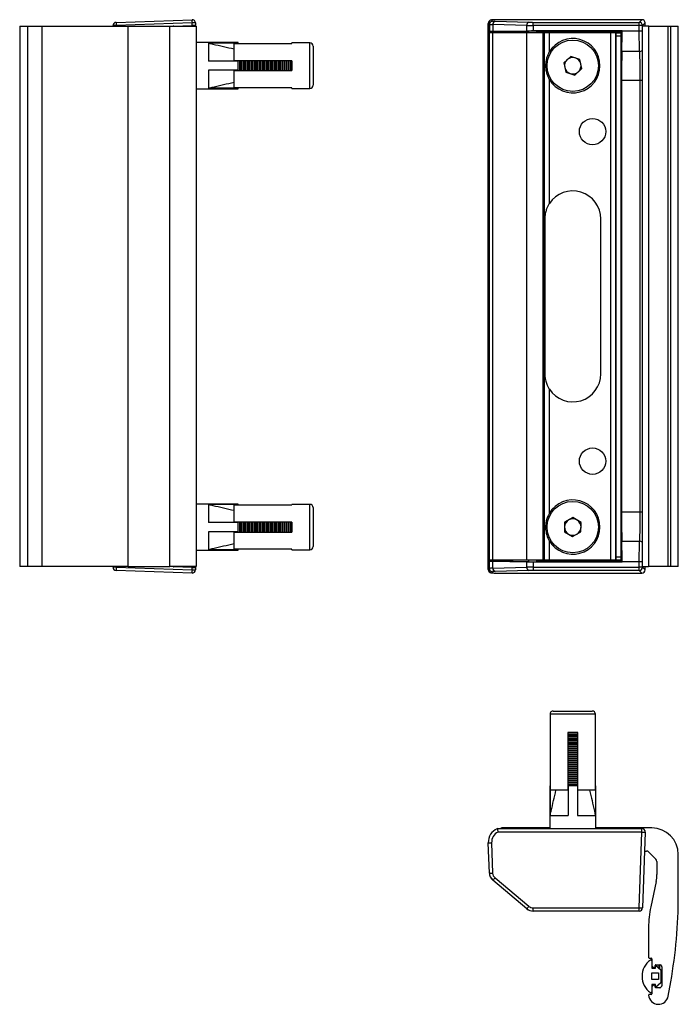
# Model space of a CAD drawing. Units: millimetres. Extents: x -23 to 500, y -55 to 450.
# Drawn here: x 37 to 237, y -55 to 244 of the extents above; entities that cross this region are included whole.
import ezdxf

# ---------------------------------------------------------------- set-up
doc = ezdxf.new("R2010")
doc.units = ezdxf.units.MM

msp = doc.modelspace()

# ---------------------------------------------------------------- linework, layer by layer
at = {"color": 7, "linetype": 'Continuous', "lineweight": 30}
for p, q in [((36.94, 242.06), (36.94, 78.06)), ((36.94, 242.06), (39.42, 242.06)), ((39.42, 78.06), (39.42, 242.06)), ((39.42, 242.06), (43.77, 242.06)), ((43.77, 78.06), (43.77, 242.06)), ((43.77, 242.06), (69.82, 242.06)), ((65.24, 242.06), (65.24, 242.22)), ((66.21, 242.22), (65.24, 242.22)), ((66.21, 243.22), (89.21, 244.02)), ((89.21, 243.02), (66.21, 242.22)), ((69.82, 78.06), (69.82, 242.06)), ((69.82, 242.06), (82.44, 242.06)), ((82.44, 78.06), (82.44, 242.06)), ((82.44, 242.06), (90.44, 242.06)), ((83.49, 242.07), (89.21, 242.27)), ((83.49, 242.06), (83.49, 242.07)), ((89.21, 242.27), (89.21, 243.02)), ((90.24, 243.02), (89.21, 243.02)), ((90.24, 243.02), (90.24, 242.31)), ((90.24, 242.31), (90.24, 242.06)), ((90.44, 242.06), (90.44, 78.06)), ((179.06, 242.91), (179.06, 77.2)), ((179.38, 242.59), (179.06, 242.91)), ((179.06, 77.21), (179.06, 242.91)), ((179.38, 242.59), (179.38, 240.39)), ((180.06, 243.91), (180.38, 243.59)), ((190.75, 242.24), (180.45, 242.54)), ((180.45, 242.54), (180.45, 240.43)), ((181.1, 243.54), (191.39, 243.23)), ((225.65, 244.02), (182.01, 244.02)), ((225.65, 244.02), (182.02, 244.02)), ((190.75, 240.58), (190.75, 242.24)), ((192.68, 242.22), (192.68, 243.22)), ((192.68, 243.22), (224.84, 243.22)), ((224.84, 242.22), (192.68, 242.22)), ((192.68, 242.22), (192.68, 240.6)), ((224.84, 243.22), (225.65, 244.02)), ((224.84, 242.22), (224.84, 243.22)), ((225.84, 242.22), (224.84, 242.22)), ((224.84, 240.56), (224.84, 242.22)), ((225.65, 244.02), (225.65, 244.02)), ((225.68, 242.06), (225.68, 78.06)), ((227.72, 242.06), (225.68, 242.06)), ((226.65, 243.02), (225.84, 242.22)), ((226.45, 242.07), (226.65, 242.27)), ((226.45, 242.06), (226.45, 242.07)), ((226.65, 242.27), (226.65, 243.02)), ((226.65, 242.27), (226.65, 243.02)), ((226.65, 243.02), (226.65, 243.02)), ((227.69, 242.06), (227.69, 78.06)), ((227.69, 242.06), (227.69, 78.06)), ((227.69, 242.06), (233.64, 242.06)), ((227.69, 242.06), (227.69, 242.06)), ((233.64, 78.06), (233.64, 242.06)), ((233.64, 242.06), (234.4, 242.06)), ((234.4, 78.06), (234.4, 242.06)), ((234.4, 242.06), (236.68, 242.06)), ((236.68, 78.06), (236.68, 242.06)), ((179.1, 239.27), (179.1, 80.85)), ((179.38, 240.39), (179.13, 240.27)), ((179.13, 240.27), (181.03, 240.27)), ((179.38, 80.06), (179.38, 240.06)), ((180.45, 240.06), (179.38, 240.06)), ((190.75, 240.58), (180.45, 240.43)), ((180.45, 80.06), (180.45, 240.06)), ((190.78, 240.06), (180.45, 240.06)), ((181.03, 240.27), (181.29, 240.4)), ((181.83, 240.42), (191.36, 240.56)), ((190.78, 80.06), (190.78, 240.06)), ((195.71, 240.06), (190.78, 240.06)), ((219.62, 240.6), (192.68, 240.6)), ((194.18, 240.36), (193.82, 240.54)), ((195.71, 80.06), (195.71, 240.06)), ((196.08, 240.06), (195.71, 240.06)), ((196.08, 80.06), (196.08, 240.06)), ((197.58, 240.06), (196.08, 240.06)), ((216.38, 240.31), (197.18, 240.31)), ((197.58, 234.26), (197.58, 240.06)), ((216.23, 240.06), (197.58, 240.06)), ((216.23, 80.06), (216.23, 240.06)), ((217.73, 240.06), (216.23, 240.06)), ((217.73, 80.06), (217.73, 240.06)), ((217.79, 240.06), (217.73, 240.06)), ((217.79, 240.06), (219.29, 240.06)), ((217.81, 81.06), (217.81, 239.06)), ((219.31, 239.06), (217.81, 239.06)), ((219.31, 81.06), (219.31, 239.06)), ((219.38, 240.36), (219.62, 240.6)), ((219.38, 240.36), (219.38, 79.76)), ((219.62, 240.56), (219.62, 240.6)), ((224.84, 240.56), (219.62, 240.56)), ((103.24, 237.06), (90.44, 237.06)), ((94.24, 236.92), (94.24, 231.46)), ((103.24, 236.92), (94.24, 236.92)), ((101.94, 231.56), (101.94, 236.79)), ((101.94, 236.79), (119.44, 236.79)), ((103.24, 236.92), (103.24, 237.06)), ((103.24, 236.79), (103.24, 236.92)), ((124.94, 236.96), (119.44, 236.96)), ((119.44, 236.79), (119.44, 236.96)), ((125.94, 235.96), (125.94, 234.23)), ((125.94, 234.23), (125.94, 224.16)), ((224.95, 234.38), (219.55, 234.38)), ((103.24, 231.46), (94.24, 231.46)), ((119.44, 231.56), (101.94, 231.56)), ((103.24, 231.56), (103.24, 231.46)), ((103.24, 228.66), (103.24, 231.46)), ((103.61, 231.56), (103.61, 228.56)), ((103.86, 231.56), (103.86, 228.56)), ((104.35, 231.56), (104.35, 228.56)), ((104.83, 231.56), (104.83, 228.56)), ((105.08, 231.56), (105.08, 228.56)), ((105.56, 231.56), (105.56, 228.56)), ((106.05, 231.56), (106.05, 228.56)), ((106.3, 231.56), (106.3, 228.56)), ((106.78, 231.56), (106.78, 228.56)), ((107.26, 231.56), (107.26, 228.56)), ((107.51, 231.56), (107.51, 228.56)), ((108, 231.56), (108, 228.56)), ((108.48, 231.56), (108.48, 228.56)), ((108.73, 231.56), (108.73, 228.56)), ((109.21, 231.56), (109.21, 228.56)), ((109.7, 231.56), (109.7, 228.56)), ((109.95, 231.56), (109.95, 228.56)), ((110.43, 231.56), (110.43, 228.56)), ((110.92, 231.56), (110.92, 228.56)), ((111.17, 231.56), (111.17, 228.56)), ((111.65, 231.56), (111.65, 228.56)), ((112.13, 231.56), (112.13, 228.56)), ((112.38, 231.56), (112.38, 228.56)), ((112.87, 231.56), (112.87, 228.56)), ((113.35, 231.56), (113.35, 228.56)), ((113.6, 231.56), (113.6, 228.56)), ((114.08, 231.56), (114.08, 228.56)), ((114.57, 231.56), (114.57, 228.56)), ((114.82, 231.56), (114.82, 228.56)), ((115.3, 231.56), (115.3, 228.56)), ((115.78, 231.56), (115.78, 228.56)), ((116.03, 231.56), (116.03, 228.56)), ((116.52, 231.56), (116.52, 228.56)), ((117, 231.56), (117, 228.56)), ((117.25, 231.56), (117.25, 228.56)), ((117.73, 231.56), (117.73, 228.56)), ((118.22, 231.56), (118.22, 228.56)), ((118.47, 231.56), (118.47, 228.56)), ((118.95, 231.56), (118.95, 228.56)), ((119.43, 231.56), (119.43, 228.56)), ((119.44, 228.56), (119.44, 231.56)), ((204.08, 232.88), (201.94, 230.95)), ((201.94, 230.95), (202.54, 228.13)), ((206.83, 231.99), (204.08, 232.88)), ((207.43, 229.17), (206.83, 231.99)), ((103.24, 228.66), (94.24, 228.66)), ((94.24, 228.66), (94.24, 223.2)), ((101.94, 223.32), (101.94, 228.56)), ((101.94, 228.56), (119.44, 228.56)), ((103.24, 228.66), (103.24, 228.56)), ((202.54, 228.13), (205.28, 227.23)), ((205.28, 227.23), (207.43, 229.17)), ((197.58, 188.23), (197.58, 225.86)), ((219.46, 225.56), (219.46, 94.56)), ((225.16, 225.56), (219.46, 225.56)), ((225.16, 94.56), (225.16, 225.56)), ((90.44, 223.06), (103.24, 223.06)), ((103.24, 223.2), (94.24, 223.2)), ((119.44, 223.32), (101.94, 223.32)), ((103.24, 223.2), (103.24, 223.32)), ((103.24, 223.06), (103.24, 223.2)), ((119.44, 223.16), (119.44, 223.32)), ((119.44, 223.16), (124.94, 223.16)), ((196.18, 183.56), (196.18, 136.56)), ((213.18, 136.56), (213.18, 183.56)), ((197.58, 94.26), (197.58, 131.89)), ((103.24, 97.06), (90.44, 97.06)), ((94.24, 96.92), (94.24, 91.46)), ((103.24, 96.92), (94.24, 96.92)), ((101.94, 91.56), (101.94, 96.79)), ((101.94, 96.79), (119.44, 96.79)), ((103.24, 96.92), (103.24, 97.06)), ((103.24, 96.79), (103.24, 96.92)), ((124.94, 96.96), (119.44, 96.96)), ((119.44, 96.79), (119.44, 96.96)), ((125.94, 95.96), (125.94, 94.23)), ((125.94, 94.23), (125.94, 84.16)), ((204.72, 92.94), (202.2, 91.54)), ((207.2, 91.47), (204.72, 92.94)), ((225.16, 94.56), (219.46, 94.56)), ((103.24, 91.46), (94.24, 91.46)), ((119.44, 91.56), (101.94, 91.56)), ((103.24, 91.56), (103.24, 91.46)), ((103.24, 88.66), (103.24, 91.46)), ((103.61, 91.56), (103.61, 88.56)), ((103.86, 91.56), (103.86, 88.56)), ((104.35, 91.56), (104.35, 88.56)), ((104.83, 91.56), (104.83, 88.56)), ((105.08, 91.56), (105.08, 88.56)), ((105.56, 91.56), (105.56, 88.56)), ((106.05, 91.56), (106.05, 88.56)), ((106.3, 91.56), (106.3, 88.56)), ((106.78, 91.56), (106.78, 88.56)), ((107.26, 91.56), (107.26, 88.56)), ((107.51, 91.56), (107.51, 88.56)), ((108, 91.56), (108, 88.56)), ((108.48, 91.56), (108.48, 88.56)), ((108.73, 91.56), (108.73, 88.56)), ((109.21, 91.56), (109.21, 88.56)), ((109.7, 91.56), (109.7, 88.56)), ((109.95, 91.56), (109.95, 88.56)), ((110.43, 91.56), (110.43, 88.56)), ((110.92, 91.56), (110.92, 88.56)), ((111.17, 91.56), (111.17, 88.56)), ((111.65, 91.56), (111.65, 88.56)), ((112.13, 91.56), (112.13, 88.56)), ((112.38, 91.56), (112.38, 88.56)), ((112.87, 91.56), (112.87, 88.56)), ((113.35, 91.56), (113.35, 88.56)), ((113.6, 91.56), (113.6, 88.56)), ((114.08, 91.56), (114.08, 88.56)), ((114.57, 91.56), (114.57, 88.56)), ((114.82, 91.56), (114.82, 88.56)), ((115.3, 91.56), (115.3, 88.56)), ((115.78, 91.56), (115.78, 88.56)), ((116.03, 91.56), (116.03, 88.56)), ((116.52, 91.56), (116.52, 88.56)), ((117, 91.56), (117, 88.56)), ((117.25, 91.56), (117.25, 88.56)), ((117.73, 91.56), (117.73, 88.56)), ((118.22, 91.56), (118.22, 88.56)), ((118.47, 91.56), (118.47, 88.56)), ((118.95, 91.56), (118.95, 88.56)), ((119.43, 91.56), (119.43, 88.56)), ((119.44, 88.56), (119.44, 91.56)), ((202.2, 91.54), (202.16, 88.65)), ((207.16, 88.58), (207.2, 91.47)), ((103.24, 88.66), (94.24, 88.66)), ((94.24, 88.66), (94.24, 83.2)), ((101.94, 83.32), (101.94, 88.56)), ((101.94, 88.56), (119.44, 88.56)), ((103.24, 88.66), (103.24, 88.56)), ((202.16, 88.65), (204.64, 87.17)), ((204.64, 87.17), (207.16, 88.58)), ((197.58, 80.06), (197.58, 85.86)), ((224.95, 85.73), (219.55, 85.73)), ((90.44, 83.06), (103.24, 83.06)), ((103.24, 83.2), (94.24, 83.2)), ((119.44, 83.32), (101.94, 83.32)), ((103.24, 83.2), (103.24, 83.32)), ((103.24, 83.06), (103.24, 83.2)), ((119.44, 83.16), (119.44, 83.32)), ((119.44, 83.16), (124.94, 83.16)), ((217.81, 81.06), (219.31, 81.06)), ((39.42, 78.06), (36.94, 78.06)), ((43.77, 78.06), (39.42, 78.06)), ((69.82, 78.06), (43.77, 78.06)), ((65.24, 77.9), (65.24, 78.06)), ((66.21, 77.9), (65.24, 77.9)), ((66.21, 77.9), (89.21, 77.09)), ((69.82, 78.06), (82.44, 78.06)), ((90.44, 78.06), (82.44, 78.06)), ((83.49, 78.04), (83.49, 78.06)), ((89.21, 77.84), (83.49, 78.04)), ((89.21, 77.09), (89.21, 77.84)), ((90.24, 78.06), (90.24, 77.81)), ((90.24, 77.81), (90.24, 77.09)), ((179.13, 79.85), (179.38, 79.72)), ((181.03, 79.85), (179.13, 79.85)), ((180.45, 80.06), (179.38, 80.06)), ((179.38, 77.53), (179.38, 79.72)), ((190.78, 80.06), (180.45, 80.06)), ((180.45, 79.68), (190.75, 79.53)), ((180.45, 77.58), (180.45, 79.68)), ((180.45, 77.58), (190.75, 77.88)), ((181.03, 79.85), (181.29, 79.72)), ((191.36, 79.56), (181.83, 79.7)), ((190.75, 77.88), (190.75, 79.53)), ((195.71, 80.06), (190.78, 80.06)), ((192.68, 79.52), (192.68, 77.9)), ((192.68, 79.52), (219.62, 79.52)), ((192.68, 77.9), (192.68, 76.9)), ((192.68, 77.9), (224.84, 77.9)), ((194.18, 79.76), (193.82, 79.58)), ((196.08, 80.06), (195.71, 80.06)), ((197.58, 80.06), (196.08, 80.06)), ((197.18, 79.81), (216.38, 79.81)), ((216.23, 80.06), (197.58, 80.06)), ((217.73, 80.06), (216.23, 80.06)), ((217.79, 80.06), (217.73, 80.06)), ((219.29, 80.06), (217.79, 80.06)), ((219.38, 79.76), (219.62, 79.52)), ((224.84, 79.56), (219.62, 79.56)), ((219.62, 79.52), (219.62, 79.56)), ((224.84, 77.9), (224.84, 79.56)), ((224.84, 76.9), (224.84, 77.9)), ((225.84, 77.9), (224.84, 77.9)), ((225.68, 78.06), (227.68, 78.06)), ((225.84, 77.9), (226.65, 77.09)), ((226.45, 78.04), (226.45, 78.06)), ((226.65, 77.84), (226.45, 78.04)), ((226.65, 77.09), (226.65, 77.84)), ((226.65, 77.09), (226.65, 77.84)), ((233.64, 78.06), (227.69, 78.06)), ((227.69, 78.06), (227.69, 78.06)), ((234.4, 78.06), (233.64, 78.06)), ((236.68, 78.06), (234.4, 78.06)), ((89.21, 76.09), (66.21, 76.9)), ((89.21, 77.09), (90.24, 77.09)), ((179.06, 77.21), (179.38, 77.53)), ((180.38, 76.53), (180.06, 76.21)), ((191.39, 76.88), (181.1, 76.58)), ((182.01, 76.09), (225.65, 76.09)), ((182.02, 76.09), (225.65, 76.09)), ((224.84, 76.9), (192.68, 76.9)), ((225.65, 76.09), (224.84, 76.9)), ((225.65, 76.09), (225.65, 76.09)), ((226.65, 77.09), (226.65, 77.09)), ((197.78, 33.25), (197.78, 27.75)), ((198.78, 34.25), (208.85, 34.25)), ((208.85, 34.25), (210.58, 34.25)), ((211.58, 27.75), (211.58, 33.25)), ((197.95, 27.75), (197.78, 27.75)), ((197.95, 10.25), (197.95, 27.75)), ((206.18, 27.75), (203.18, 27.75)), ((203.18, 27.75), (203.18, 10.25)), ((203.18, 27.74), (205.92, 27.74)), ((203.18, 27.26), (205.7, 27.26)), ((205.7, 27.26), (206.18, 27.26)), ((205.92, 27.74), (206.18, 27.74)), ((206.18, 10.25), (206.18, 27.75)), ((211.58, 27.75), (211.42, 27.75)), ((211.42, 27.75), (211.42, 10.25)), ((203.18, 26.77), (205.92, 26.77)), ((203.18, 26.52), (205.92, 26.52)), ((203.18, 26.04), (205.7, 26.04)), ((203.18, 25.56), (205.92, 25.56)), ((203.18, 25.31), (205.92, 25.31)), ((203.18, 24.82), (205.7, 24.82)), ((203.18, 24.34), (205.92, 24.34)), ((203.18, 24.09), (205.92, 24.09)), ((205.7, 26.04), (206.18, 26.04)), ((205.7, 24.82), (206.18, 24.82)), ((205.92, 26.77), (206.18, 26.77)), ((205.92, 26.52), (206.18, 26.52)), ((205.92, 25.56), (206.18, 25.56)), ((205.92, 25.31), (206.18, 25.31)), ((205.92, 24.34), (206.18, 24.34)), ((205.92, 24.09), (206.18, 24.09)), ((203.18, 23.61), (205.7, 23.61)), ((203.18, 23.12), (205.92, 23.12)), ((203.18, 22.87), (205.92, 22.87)), ((203.18, 22.39), (205.7, 22.39)), ((203.18, 21.91), (205.92, 21.91)), ((203.18, 21.66), (205.92, 21.66)), ((203.18, 21.17), (205.7, 21.17)), ((205.7, 23.61), (206.18, 23.61)), ((205.7, 22.39), (206.18, 22.39)), ((205.7, 21.17), (206.18, 21.17)), ((205.92, 23.12), (206.18, 23.12)), ((205.92, 22.87), (206.18, 22.87)), ((205.92, 21.91), (206.18, 21.91)), ((205.92, 21.66), (206.18, 21.66)), ((203.18, 20.69), (205.92, 20.69)), ((203.18, 20.44), (205.92, 20.44)), ((203.18, 19.96), (205.7, 19.96)), ((203.18, 19.47), (205.92, 19.47)), ((203.18, 19.22), (205.92, 19.22)), ((203.18, 18.74), (205.7, 18.74)), ((203.18, 18.26), (205.92, 18.26)), ((203.18, 18.01), (205.92, 18.01)), ((205.7, 19.96), (206.18, 19.96)), ((205.7, 18.74), (206.18, 18.74)), ((205.92, 20.69), (206.18, 20.69)), ((205.92, 20.44), (206.18, 20.44)), ((205.92, 19.47), (206.18, 19.47)), ((205.92, 19.22), (206.18, 19.22)), ((205.92, 18.26), (206.18, 18.26)), ((205.92, 18.01), (206.18, 18.01)), ((203.18, 17.52), (205.7, 17.52)), ((203.18, 17.04), (205.92, 17.04)), ((203.18, 16.79), (205.92, 16.79)), ((203.18, 16.31), (205.7, 16.31)), ((203.18, 15.82), (205.92, 15.82)), ((203.18, 15.57), (205.92, 15.57)), ((203.18, 15.09), (205.7, 15.09)), ((205.7, 17.52), (206.18, 17.52)), ((205.7, 16.31), (206.18, 16.31)), ((205.7, 15.09), (206.18, 15.09)), ((205.92, 17.04), (206.18, 17.04)), ((205.92, 16.79), (206.18, 16.79)), ((205.92, 15.82), (206.18, 15.82)), ((205.92, 15.57), (206.18, 15.57)), ((203.18, 14.6), (205.92, 14.6)), ((203.18, 14.35), (205.92, 14.35)), ((203.18, 13.87), (205.7, 13.87)), ((203.18, 13.39), (205.92, 13.39)), ((203.18, 13.14), (205.92, 13.14)), ((203.18, 12.65), (205.7, 12.65)), ((203.18, 12.17), (205.92, 12.17)), ((205.7, 13.87), (206.18, 13.87)), ((205.7, 12.65), (206.18, 12.65)), ((205.92, 14.6), (206.18, 14.6)), ((205.92, 14.35), (206.18, 14.35)), ((205.92, 13.39), (206.18, 13.39)), ((205.92, 13.14), (206.18, 13.14)), ((205.92, 12.17), (206.18, 12.17)), ((197.68, 11.55), (197.68, -1.45)), ((197.82, 11.55), (197.68, 11.55)), ((197.82, 11.55), (197.82, 2.55)), ((197.95, 11.55), (197.82, 11.55)), ((203.18, 10.25), (197.95, 10.25)), ((203.18, 11.92), (205.92, 11.92)), ((203.18, 11.55), (203.28, 11.55)), ((203.28, 11.55), (203.28, 2.55)), ((206.08, 11.55), (203.28, 11.55)), ((205.92, 11.92), (206.18, 11.92)), ((206.08, 11.55), (206.08, 2.55)), ((206.08, 11.55), (206.18, 11.55)), ((211.42, 10.25), (206.18, 10.25)), ((211.54, 11.55), (211.42, 11.55)), ((211.54, 11.55), (211.54, 2.55)), ((211.68, 11.55), (211.54, 11.55)), ((211.68, -1.45), (211.68, 11.55)), ((197.82, 2.55), (203.28, 2.55)), ((206.08, 2.55), (211.54, 2.55)), ((181.8, -1.45), (225.65, -1.45)), ((225.65, -2.49), (182.02, -2.49)), ((197.68, -1.25), (183.18, -1.25)), ((215.69, -1.25), (211.68, -1.25)), ((228.68, -1.25), (215.69, -1.25)), ((215.69, -1.45), (215.69, -1.25)), ((224.84, -25.49), (225.65, -2.49)), ((225.65, -2.49), (225.65, -1.45)), ((226.65, -2.49), (225.84, -25.49)), ((179.38, -14.92), (179.06, -5.75)), ((180.06, -5.75), (180.38, -14.92)), ((226.44, -8.25), (227.02, -8.25)), ((227.72, -8.54), (229.89, -10.71)), ((230.18, -11.42), (230.18, -15.4)), ((236.68, -21.88), (236.68, -9.25)), ((190.75, -25.75), (180.45, -17.11)), ((181.1, -16.38), (191.39, -25.02)), ((229.96, -17.48), (228.33, -25.18)), ((192.68, -25.49), (224.84, -25.49)), ((192.68, -26.45), (192.68, -25.49)), ((224.84, -26.45), (192.68, -26.45)), ((224.84, -26.45), (224.84, -25.49)), ((227.68, -31.39), (227.68, -40.55)), ((227.88, -40.75), (228.48, -40.75)), ((228.68, -40.95), (228.68, -43.05)), ((228.68, -41.55), (228.68, -43.75)), ((228.68, -43.05), (229.18, -43.55)), ((228.68, -43.75), (229.78, -43.75)), ((229.18, -43.55), (229.48, -43.55)), ((229.18, -43.75), (229.18, -43.55)), ((229.68, -43.35), (229.68, -42.95)), ((229.78, -43.75), (229.78, -42.85)), ((229.78, -42.85), (231.38, -44.25)), ((229.88, -42.75), (231.1, -42.75)), ((230.18, -43.2), (230.18, -42.75)), ((231.06, -43.95), (231.04, -43.95)), ((231.06, -43.95), (231.06, -42.75)), ((231.24, -42.81), (231.62, -43.19)), ((231.38, -44.25), (231.38, -48.25)), ((231.68, -43.33), (231.68, -49.17)), ((228.68, -47.25), (228.68, -45.25)), ((228.68, -45.25), (230.68, -45.25)), ((230.68, -47.25), (228.68, -47.25)), ((230.68, -45.25), (230.68, -47.25)), ((229.78, -48.75), (228.68, -48.75)), ((228.68, -48.75), (228.68, -50.95)), ((229.18, -48.95), (228.68, -49.45)), ((228.68, -49.45), (228.68, -51.55)), ((229.48, -48.95), (229.18, -48.95)), ((229.68, -49.55), (229.68, -49.15)), ((231.38, -48.25), (229.78, -49.65)), ((229.78, -49.65), (229.78, -48.75)), ((231.1, -49.75), (229.88, -49.75)), ((231.62, -49.31), (231.24, -49.69)), ((233.64, -52.27), (234.4, -47.92)), ((228.48, -51.75), (227.89, -51.75))]:
    msp.add_line(p, q, dxfattribs=at)
at = {"color": 8, "linetype": 'Continuous', "lineweight": 30}
for p, q in [((66.21, 242.22), (66.21, 242.06)), ((225.84, 242.22), (225.84, 242.06)), ((179.38, 239.27), (179.1, 239.27)), ((181.29, 240.06), (181.29, 240.4)), ((181.83, 240.42), (181.83, 240.06)), ((191.36, 240.06), (191.36, 240.56)), ((193.82, 240.06), (193.82, 240.54)), ((194.18, 240.06), (194.18, 240.36)), ((197.18, 240.31), (197.18, 240.06)), ((216.38, 240.06), (216.38, 240.31)), ((225.68, 240.56), (224.84, 240.56)), ((124.94, 234.94), (124.94, 236.96)), ((124.94, 223.16), (124.94, 234.94)), ((102.85, 231.46), (102.85, 231.56)), ((102.85, 228.56), (102.85, 228.66)), ((225.68, 225.56), (225.16, 225.56)), ((124.94, 94.94), (124.94, 96.96)), ((124.94, 83.16), (124.94, 94.94)), ((225.68, 94.56), (225.16, 94.56)), ((102.85, 91.46), (102.85, 91.56)), ((102.85, 88.56), (102.85, 88.66)), ((179.1, 80.85), (179.38, 80.85)), ((66.21, 78.06), (66.21, 77.9)), ((181.29, 79.72), (181.29, 80.06)), ((181.83, 80.06), (181.83, 79.7)), ((191.36, 79.56), (191.36, 80.06)), ((193.82, 79.58), (193.82, 80.06)), ((194.18, 79.76), (194.18, 80.06)), ((197.18, 80.06), (197.18, 79.81)), ((216.38, 79.81), (216.38, 80.06)), ((225.68, 79.56), (224.84, 79.56)), ((225.84, 78.06), (225.84, 77.9)), ((209.56, 33.25), (197.78, 33.25)), ((211.58, 33.25), (209.56, 33.25)), ((203.28, 11.16), (203.18, 11.16)), ((206.18, 11.16), (206.08, 11.16)), ((230.9, -43.83), (230.9, -42.75))]:
    msp.add_line(p, q, dxfattribs=at)
at = {"color": 7, "linetype": 'Continuous', "lineweight": 30, "flags": 128}
for points in [[(90.24, 242.31), (90.23, 242.31), (90.18, 242.31), (90.1, 242.3), (90, 242.3), (89.87, 242.29), (89.72, 242.29), (89.56, 242.28), (89.38, 242.28), (89.21, 242.27)], [(89.21, 77.84), (89.38, 77.84), (89.56, 77.83), (89.72, 77.83), (89.87, 77.82), (90, 77.82), (90.1, 77.81), (90.18, 77.81), (90.23, 77.81), (90.24, 77.81)]]:
    msp.add_lwpolyline(points, dxfattribs=at)
at = {"color": 7, "linetype": 'Continuous', "lineweight": 30}
for centre, radius in [((204.68, 230.06), 7.79), ((210.68, 210.06), 4), ((210.68, 110.06), 4), ((204.68, 90.06), 7.79)]:
    msp.add_circle(centre, radius, dxfattribs=at)
for centre, radius, start, end in [((66.24, 242.22), 1, 92, 180), ((73.38, 242.72), 7.19, 176.0124, 183.9876), ((96.38, 243.52), 7.19, 176.0129, 183.9871), ((89.24, 243.02), 1, 0, 92), ((180.06, 242.91), 1, 90.0815, 179.9186), ((180.38, 242.59), 1, 90.0814, 179.9186), ((181.36, 242.66), 0.914, 106.7125, 187.7909), ((191.65, 242.36), 0.914, 106.7127, 187.7907), ((224.84, 242.22), 1, 0.0814, 89.9186), ((225.65, 243.02), 1, 360, 90), ((225.64, 243.02), 1, 0.0822, 89.9178), ((203.47, 239.31), 14.34, 359.0013, 2.9983), ((204.97, 239.31), 14.34, 359.0014, 2.9983), ((-6.86, 239.84), 226.48, 358.6187, 0.1814), ((124.94, 235.96), 1, 0, 90), ((204.68, 230.06), 8.25, 210.5953, 149.4047), ((541.78, 226.6), 322.32, 178.6157, 180.1844), ((204.68, 230.06), 2.5, 131.9868, 191.9868), ((204.68, 230.06), 2.5, 71.9868, 131.9868), ((204.68, 230.06), 2.5, 11.9868, 71.9868), ((204.68, 230.06), 2.5, 311.9868, 11.9868), ((204.68, 230.06), 2.5, 191.9868, 251.9868), ((204.68, 230.06), 2.5, 251.9868, 311.9868), ((124.94, 224.16), 1, 270, 0), ((204.68, 183.56), 8.5, 0, 146.6645), ((204.68, 136.56), 8.5, 213.3355, 0), ((124.94, 95.96), 1, 0, 90), ((204.68, 90.06), 8.25, 210.5953, 149.4047), ((541.78, 93.52), 322.32, 179.8156, 181.3843), ((204.68, 90.06), 2.5, 119.2017, 179.2017), ((204.68, 90.06), 2.5, 179.2017, 239.2017), ((204.68, 90.06), 2.5, 59.2017, 119.2017), ((204.68, 90.06), 2.5, 299.2017, 359.2017), ((204.68, 90.06), 2.5, 359.2017, 59.2017), ((204.68, 90.06), 2.5, 239.2017, 299.2017), ((124.94, 84.16), 1, 270, 0), ((-6.86, 80.27), 226.48, 359.8186, 1.3813), ((203.47, 80.81), 14.34, 357.0017, 0.9987), ((204.97, 80.81), 14.34, 357.0017, 0.9986), ((66.24, 77.9), 1, 180, 268), ((73.38, 77.4), 7.19, 176.0124, 183.9876), ((191.65, 77.76), 0.914, 172.2093, 253.2873), ((224.84, 77.9), 1, 270.0814, 359.9186), ((96.38, 76.59), 7.19, 176.0129, 183.9871), ((89.24, 77.09), 1, 268, 0), ((180.06, 77.21), 1, 180.0814, 269.9185), ((180.38, 77.53), 1, 180.0814, 269.9186), ((181.36, 77.45), 0.914, 172.2091, 253.2875), ((225.65, 77.09), 1, 270, 0), ((225.64, 77.09), 1, 270.0822, 359.9178), ((198.78, 33.25), 1, 90, 180), ((210.58, 33.25), 1, 0, 90), ((183.56, -5.59), 4.5, 112.9778, 182), ((183.56, -5.63), 3.5, 116.1054, 182), ((183.18, -1.75), 0.5, 90, 143.1301), ((225.65, -2.45), 1, 358, 90), ((226.15, 4.68), 7.19, 266.0129, 273.9871), ((228.68, -9.25), 8, 0, 90), ((179.56, 1.42), 7.19, 266.0129, 273.9871), ((227.02, -9.25), 1, 45, 90), ((229.18, -11.42), 1, 0, 45), ((182.38, -14.78), 3, 180, 230), ((179.88, -7.75), 7.19, 266.0129, 273.9871), ((182.38, -14.81), 3, 182, 230), ((182.38, -14.85), 2, 182, 230), ((172.7, -9.65), 10.76, 316.0871, 321.2721), ((220.18, -15.4), 10, 348.0379, 0), ((86.68, -21.88), 150, 350, 0), ((183, -18.28), 10.76, 316.0873, 321.2719), ((192.68, -23.45), 3, 230, 270), ((192.71, -23.45), 3, 230, 270), ((192.68, -23.49), 2, 230, 270), ((225.34, -18.32), 7.19, 266.0125, 273.9875), ((224.84, -25.45), 1, 270, 358), ((257.68, -31.39), 30, 168.0379, 180), ((231.78, -46.25), 6.1, 125.8988, 234.1012), ((227.88, -40.55), 0.2, 180, 270), ((228.38, -41.55), 0.3, 0, 125.8988), ((228.48, -40.95), 0.2, 0, 90), ((229.48, -43.35), 0.2, 270, 0), ((229.88, -42.95), 0.2, 90, 180), ((231.1, -42.95), 0.2, 45, 90), ((231.48, -43.33), 0.2, 0, 45), ((229.48, -49.15), 0.2, 0, 90), ((229.88, -49.55), 0.2, 180, 270), ((231.1, -49.55), 0.2, 270, 315), ((231.48, -49.17), 0.2, 315, 0), ((227.89, -51.95), 0.2, 90, 184.096), ((230.68, -51.75), 3, 184.096, 350), ((228.38, -50.95), 0.3, 234.1012, 0), ((228.48, -51.55), 0.2, 270, 0)]:
    msp.add_arc(centre, radius, start, end, dxfattribs=at)
at = {"color": 8, "linetype": 'Continuous', "lineweight": 30}
for centre, start, end in [((224.95, 235.46), 270.2591, 312.9351), ((224.95, 84.66), 47.0649, 89.7409)]:
    msp.add_arc(centre, 1.08, start, end, dxfattribs=at)
at = {"color": 7, "linetype": 'Continuous', "lineweight": 30}
for centre, major_axis, ratio, start_param, end_param in [((83.51, 241.57), (0.479, 0.208), 0.950166, 0.895072, 1.177793), ((182.38, 242.59), (3, 0), 0.023281, 3.176499, 4.014257), ((183.56, 243.91), (3.5, 0), 0.034921, 2.026421, 3.176499), ((182.38, 243.59), (2, 0), 0.034921, 3.176499, 4.014257), ((192.68, 242.29), (3, 0), 0.023281, 4.014257, 4.712389), ((192.68, 243.29), (2, 0), 0.034921, 4.014257, 4.712389), ((179.13, 239.27), (0, 1), 0.034921, 0.017453, 1.570796), ((182.38, 240.39), (3, 0), 0.017455, 2.268928, 3.106686), ((181.03, 239.27), (0, 1), 0.034921, 0.017453, 0.662343), ((182.79, 240.4), (1.5, 0), 0.017455, 2.268928, 3.106686), ((192.68, 240.54), (3, 0), 0.017455, 1.570796, 2.268928), ((192.32, 240.54), (1.5, 0), 0.017455, 0.034907, 2.268928), ((197.18, 240.36), (3, 0), 0.017455, 3.176499, 4.712389), ((216.38, 240.36), (3, 0), 0.017455, 4.712389, 6.265732), ((179.13, 80.85), (0, 1), 0.034921, 1.570796, 3.124139), ((83.51, 78.54), (0.479, -0.208), 0.950166, 5.105393, 5.388113), ((182.38, 79.72), (3, 0), 0.017455, 3.176499, 4.014257), ((181.03, 80.85), (0, 1), 0.034921, 2.47925, 3.124139), ((182.79, 79.72), (1.5, 0), 0.017455, 3.176499, 4.014257), ((192.68, 79.57), (3, 0), 0.017455, 4.014257, 4.712389), ((192.68, 77.83), (3, 0), 0.023281, 1.570796, 2.268928), ((192.32, 79.58), (1.5, 0), 0.017455, 4.014257, 6.248279), ((197.18, 79.76), (3, 0), 0.017455, 1.570796, 3.106686), ((216.38, 79.76), (3, 0), 0.017455, 0.017453, 1.570796), ((182.38, 77.53), (3, 0), 0.023281, 2.268928, 3.106686), ((183.56, 76.2), (3.5, 0), 0.034921, 3.106686, 4.256764), ((182.38, 76.53), (2, 0), 0.034921, 2.268928, 3.106686), ((192.68, 76.83), (2, 0), 0.034921, 1.570796, 2.268928)]:
    msp.add_ellipse(centre, major_axis=major_axis, ratio=ratio, start_param=start_param, end_param=end_param, dxfattribs=at)
at = {"color": 8, "linetype": 'Continuous', "lineweight": 30}
for centre, start_param, end_param in [((183.56, 242.91), 3.141658, 3.176499), ((183.56, 77.2), 3.106686, 3.141575)]:
    msp.add_ellipse(centre, major_axis=(4.5, 0), ratio=0.027161, start_param=start_param, end_param=end_param, dxfattribs=at)
at = {"color": 7, "linetype": 'Continuous', "lineweight": 30}
for points, knots in [([(182.01, 244.02), (181.98, 244.02), (181.78, 244.02), (181.42, 244.01), (180.98, 244), (180.6, 243.98), (180.28, 243.96), (180.07, 243.94), (179.91, 243.92), (179.75, 243.87), (179.57, 243.8), (179.4, 243.68), (179.23, 243.5), (179.11, 243.26), (179.05, 243.05), (179.07, 242.93), (179.07, 242.91)], [0, 0, 0, 0, 0.018435, 0.134393, 0.250847, 0.368226, 0.487643, 0.613001, 0.690756, 0.744001, 0.780796, 0.824576, 0.874175, 0.929097, 0.98711, 1, 1, 1, 1]), ([(224.95, 234.38), (224.95, 234.53), (224.94, 234.7), (224.92, 235.07), (224.91, 235.27), (224.89, 235.92), (224.88, 236.42), (224.87, 237.23), (224.86, 237.51), (224.86, 238.09), (224.85, 238.39), (224.85, 239.3), (224.84, 239.92), (224.84, 240.56)], [0, 0, 0, 0, 0.125, 0.125, 0.25, 0.25, 0.5, 0.5, 0.625, 0.625, 0.75, 0.75, 1, 1, 1, 1]), ([(94.24, 236.92), (94.67, 236.82), (97.24, 236.24), (99.81, 235.65), (101.94, 235.16)], [0, 0, 0, 0, 0.167861, 1, 1, 1, 1]), ([(197.58, 234.26), (197.41, 233.95), (197.08, 233.34), (196.73, 232.34), (196.5, 231.29), (196.4, 230.14), (196.48, 228.97), (196.71, 227.85), (197.07, 226.81), (197.41, 226.17), (197.58, 225.86)], [0, 0, 0, 0, 0.117252, 0.2348, 0.361489, 0.48784, 0.622376, 0.75737, 0.878848, 1, 1, 1, 1]), ([(225.16, 225.56), (225.16, 226.01), (225.16, 226.47), (225.15, 227.36), (225.15, 227.8), (225.14, 228.66), (225.13, 229.09), (225.12, 229.92), (225.11, 230.32), (225.09, 231.09), (225.08, 231.46), (225.06, 232.16), (225.05, 232.5), (225.01, 233.43), (224.98, 233.95), (224.95, 234.38)], [0, 0, 0, 0, 0.125, 0.125, 0.25, 0.25, 0.375, 0.375, 0.5, 0.5, 0.625, 0.625, 0.75, 0.75, 1, 1, 1, 1]), ([(101.94, 224.96), (99.81, 224.47), (97.24, 223.88), (94.67, 223.3), (94.24, 223.2)], [0, 0, 0, 0, 0.832139, 1, 1, 1, 1]), ([(197.58, 188.23), (197.42, 187.97), (197.09, 187.44), (196.7, 186.53), (196.39, 185.53), (196.21, 184.52), (196.19, 183.84), (196.18, 183.56)], [0, 0, 0, 0, 0.182507, 0.370204, 0.597904, 0.829328, 1, 1, 1, 1]), ([(196.18, 136.56), (196.19, 136.36), (196.19, 135.96), (196.29, 135.12), (196.53, 134.04), (196.98, 132.87), (197.4, 132.18), (197.58, 131.89)], [0, 0, 0, 0, 0.117985, 0.238811, 0.515362, 0.798846, 1, 1, 1, 1]), ([(94.24, 96.92), (94.67, 96.82), (97.24, 96.24), (99.81, 95.65), (101.94, 95.16)], [0, 0, 0, 0, 0.167861, 1, 1, 1, 1]), ([(197.58, 94.26), (197.44, 94.01), (197.09, 93.37), (196.7, 92.28), (196.47, 91.09), (196.41, 89.94), (196.5, 88.78), (196.78, 87.55), (197.19, 86.55), (197.5, 86), (197.58, 85.86)], [0, 0, 0, 0, 0.095508, 0.245344, 0.395204, 0.513084, 0.631026, 0.788184, 0.94508, 1, 1, 1, 1]), ([(224.95, 85.73), (224.97, 85.95), (224.98, 86.19), (225.01, 86.72), (225.03, 87), (225.05, 87.62), (225.06, 87.95), (225.08, 88.66), (225.09, 89.03), (225.11, 89.8), (225.12, 90.2), (225.13, 91.03), (225.14, 91.46), (225.15, 92.76), (225.16, 93.65), (225.16, 94.56)], [0, 0, 0, 0, 0.125, 0.125, 0.25, 0.25, 0.375, 0.375, 0.5, 0.5, 0.625, 0.625, 0.75, 0.75, 1, 1, 1, 1]), ([(101.94, 84.96), (99.81, 84.47), (97.24, 83.88), (94.67, 83.3), (94.24, 83.2)], [0, 0, 0, 0, 0.832139, 1, 1, 1, 1]), ([(224.84, 79.56), (224.84, 79.88), (224.84, 80.19), (224.85, 80.82), (224.85, 81.13), (224.86, 82.03), (224.86, 82.62), (224.88, 83.43), (224.88, 83.69), (224.89, 84.18), (224.9, 84.42), (224.92, 85.07), (224.94, 85.44), (224.95, 85.73)], [0, 0, 0, 0, 0.125, 0.125, 0.25, 0.25, 0.5, 0.5, 0.625, 0.625, 0.75, 0.75, 1, 1, 1, 1]), ([(179.07, 77.2), (179.07, 77.18), (179.05, 77.05), (179.12, 76.85), (179.23, 76.62), (179.39, 76.45), (179.54, 76.34), (179.69, 76.27), (179.82, 76.22), (179.92, 76.2), (180.05, 76.18), (180.22, 76.16), (180.48, 76.14), (180.84, 76.12), (181.26, 76.11), (181.66, 76.1), (181.93, 76.1), (182.01, 76.09)], [0, 0, 0, 0, 0.016224, 0.075161, 0.125712, 0.170568, 0.21079, 0.246987, 0.281928, 0.32216, 0.377061, 0.47336, 0.591682, 0.705145, 0.824689, 0.94197, 1, 1, 1, 1]), ([(197.82, 2.55), (197.92, 2.98), (198.5, 5.55), (199.09, 8.11), (199.58, 10.25)], [0, 0, 0, 0, 0.16786, 1, 1, 1, 1]), ([(209.78, 10.25), (210.27, 8.11), (210.86, 5.55), (211.44, 2.98), (211.54, 2.55)], [0, 0, 0, 0, 0.83214, 1, 1, 1, 1]), ([(181.8, -1.45), (181.8, -1.45), (181.81, -1.48), (181.83, -1.59), (181.84, -1.67), (181.88, -1.86), (181.91, -1.97), (181.96, -2.22), (181.99, -2.35), (182.02, -2.49)], [0, 0, 0, 0, 0.25, 0.25, 0.5, 0.5, 0.75, 0.75, 1, 1, 1, 1])]:
    msp.add_open_spline(points, degree=3, knots=knots, dxfattribs=at)

doc.saveas('drawing.dxf')
